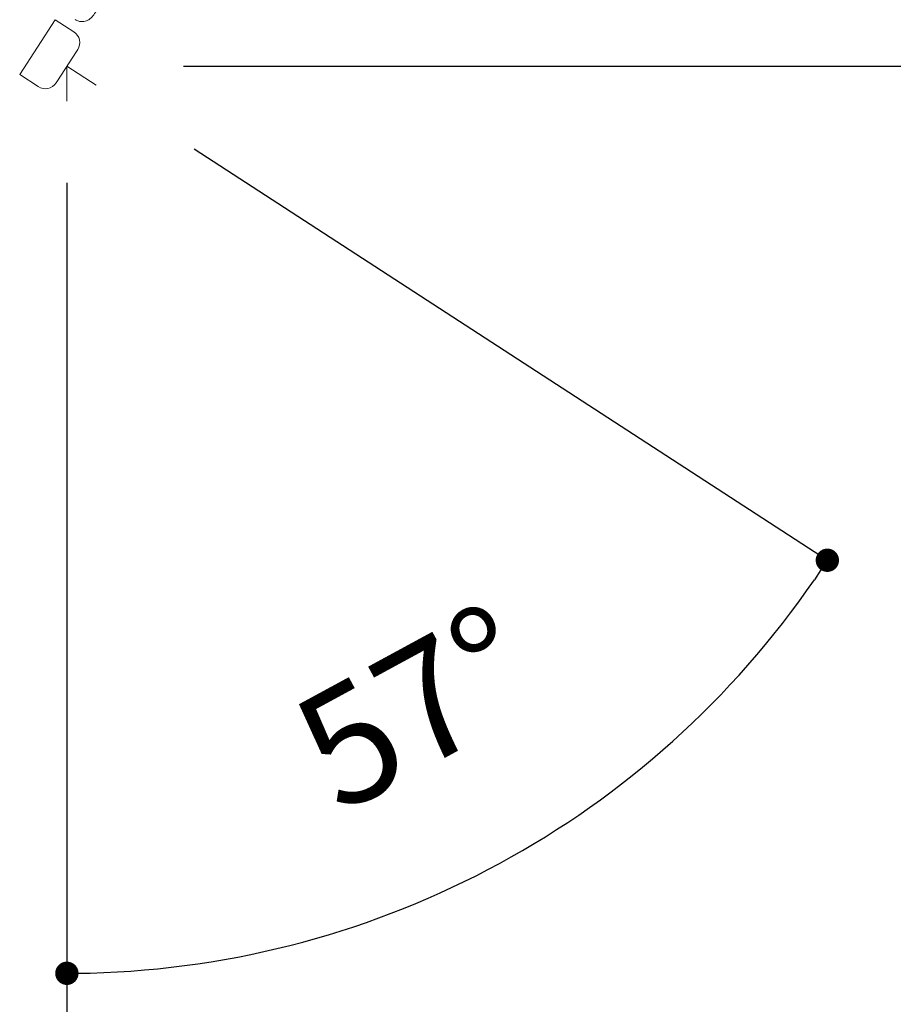
# Model space of a CAD drawing. Units: millimetres. Extents: x 0 to 420, y 0 to 594.
# Drawn here: x 274 to 311, y 271 to 313 of the extents above; entities that cross this region are included whole.
import ezdxf

# ---------------------------------------------------------------- set-up
doc = ezdxf.new("R2010")
doc.units = ezdxf.units.MM
doc.header["$LTSCALE"] = 50
doc.header["$PDMODE"] = 1
doc.header["$PDSIZE"] = -2
doc.layers.add('DIM', color=3, linetype='Continuous', lineweight=13)
doc.layers.add('MODEL', color=7, linetype='Continuous', lineweight=20)
doc.styles.add('ＭＳ ゴシック', font='msgothic.ttc', dxfattribs={"bigfont": 'ＭＳ ゴシック'})
doc.dimstyles.new('tfrom線あり', dxfattribs={"dimtxt": 5, "dimasz": 1, "dimexe": 0, "dimexo": 5, "dimgap": 5, "dimtad": 1, "dimdec": 0, "dimzin": 11, "dimdsep": 46, "dimtxsty": 'ＭＳ ゴシック', "dimblk": 'DOT', "dimcen": 0, "dimazin": 0, "dimtfac": 1, "dimtdec": 1, "dimtix": 1, "dimtofl": 0, "dimtmove": 0, "dimatfit": 0, "dimldrblk": 'DOT', "dimfxl": 1, "dimfrac": 2, "dimtolj": 1, "dimtzin": 11, "dimarcsym": 0})

# ---------------------------------------------------------------- blocks, each defined once
blk = doc.blocks.new('_DOT')
at = {"color": 0, "linetype": 'ByBlock', "lineweight": -2}
blk.add_line((-0.5, 0), (-1, 0), dxfattribs=at)
at = {"color": 0, "linetype": 'ByBlock', "lineweight": -2, "const_width": 0.5}
blk.add_lwpolyline([(-0.25, 0, 1), (0.25, 0, 1)], format="xyb", close=True, dxfattribs=at)
blk = doc.blocks.new('*D42')
at = {"layer": 'Defpoints', "color": 0}
for p in [(276.056, 311.002), (215.209, 157.38), (379.299, 157.38)]:
    blk.add_point(p, dxfattribs=at)
at = {"layer": 'DIM', "color": 0, "lineweight": -2}
for p, q in [((281.056, 311.002), (379.299, 311.002)), ((379.299, 310.002), (379.299, 158.38)), ((220.209, 157.38), (379.299, 157.38))]:
    blk.add_line(p, q, dxfattribs=at)
for p, rotation in [((379.299, 311.002), 90), ((379.299, 157.38), 270)]:
    blk.add_blockref('_DOT', p, dxfattribs=dict(at, rotation=rotation))
at = {"layer": 'DIM', "color": 0, "ltscale": 0.05, "insert": (371.799, 234.191), "char_height": 5, "attachment_point": 5, "rotation": 90, "style": 'ＭＳ ゴシック'}
blk.add_mtext('\\A1;\\A1;154', dxfattribs=at)
blk = doc.blocks.new('*D43')
at = {"layer": 'Defpoints', "color": 0}
for p in [(276.056, 311.002), (206.009, 132.466), (276.056, 103.95)]:
    blk.add_point(p, dxfattribs=at)
at = {"layer": 'DIM', "color": 0, "lineweight": -2}
for p, q in [((276.056, 306.002), (276.056, 103.95)), ((206.009, 127.466), (206.009, 103.95)), ((207.009, 103.95), (275.056, 103.95))]:
    blk.add_line(p, q, dxfattribs=at)
at = {"layer": 'DIM', "color": 0, "lineweight": -2, "rotation": 180}
blk.add_blockref('_DOT', (206.009, 103.95), dxfattribs=at)
at = {"layer": 'DIM', "color": 0, "lineweight": -2}
blk.add_blockref('_DOT', (276.056, 103.95), dxfattribs=at)
at = {"layer": 'DIM', "color": 0, "ltscale": 0.05, "insert": (241.032, 111.45), "char_height": 5, "attachment_point": 5, "style": 'ＭＳ ゴシック'}
blk.add_mtext('\\A1;\\A1;70', dxfattribs=at)
blk = doc.blocks.new('*D44')
at = {"layer": 'Defpoints', "color": 0}
for p in [(276.056, 311.002), (276.056, 311.002), (277.314, 310.185), (276.056, 309.502), (299.966, 280.398)]:
    blk.add_point(p, dxfattribs=at)
at = {"layer": 'DIM', "color": 0, "lineweight": -2}
for p, q in [((281.507, 307.461), (308.626, 289.85)), ((276.056, 304.502), (276.056, 272.166))]:
    blk.add_line(p, q, dxfattribs=at)
blk.add_arc((276.056, 311.002), 38.836, 271.4754, 325.5246, dxfattribs=at)
for p, rotation in [((308.626, 289.85), 56.26231564308045), ((276.056, 272.166), 180.7376843583932)]:
    blk.add_blockref('_DOT', p, dxfattribs=dict(at, rotation=rotation))
at = {"layer": 'DIM', "color": 0, "ltscale": 0.05, "insert": (290.966, 283.54), "char_height": 5, "attachment_point": 5, "rotation": 28.5, "style": 'ＭＳ ゴシック'}
blk.add_mtext('\\A1;57%%d', dxfattribs=at)
blk = doc.blocks.new('*D45')
at = {"layer": 'Defpoints', "color": 0}
for p in [(290.661, 361.125), (236.206, 277.272), (304.549, 232.89)]:
    blk.add_point(p, dxfattribs=at)
at = {"layer": 'DIM', "color": 0, "lineweight": -2}
for p, q in [((294.855, 358.402), (359.004, 316.743)), ((358.459, 315.904), (305.094, 233.728)), ((240.4, 274.549), (304.549, 232.89))]:
    blk.add_line(p, q, dxfattribs=at)
for p, rotation in [((359.004, 316.743), 57.00000000002224), ((304.549, 232.89), 237.0000000000222)]:
    blk.add_blockref('_DOT', p, dxfattribs=dict(at, rotation=rotation))
at = {"layer": 'DIM', "color": 0, "ltscale": 0.05, "insert": (325.147, 279.122), "char_height": 5, "attachment_point": 5, "rotation": 57, "style": 'ＭＳ ゴシック'}
blk.add_mtext('\\A1;φ100', dxfattribs=at)

msp = doc.modelspace()

# ---------------------------------------------------------------- linework, layer by layer
at = {"layer": 'MODEL'}
for p, q in [((275.56, 312.993), (274.034, 310.645)), ((274.034, 310.645), (275.559, 312.993)), ((275.559, 312.993), (275.56, 312.993)), ((276.357, 312.475), (275.559, 312.993)), ((276.464, 311.631), (275.647, 310.373)), ((276.464, 311.631), (276.519, 311.715)), ((276.056, 311.002), (277.314, 310.185)), ((276.056, 311.002), (276.056, 309.502)), ((274.034, 310.645), (274.034, 310.645)), ((274.034, 310.645), (274.832, 310.127)), ((275.592, 310.288), (275.647, 310.373))]:
    msp.add_line(p, q, dxfattribs=at)
for centre, radius, start, end in [((-2345.295, 2012.169), 3119.68, 326.186922, 327.847766), ((276.057, 312.014), 0.55, 327.1005, 57), ((275.132, 310.588), 0.55, 237, 326.8995)]:
    msp.add_arc(centre, radius, start, end, dxfattribs=at)
for points, degree, knots in [([(288.77, 362.354), (273.874, 366.141), (257.011, 359.108), (241.1, 343.696), (227.471, 325.864), (214.904, 303.543), (204.367, 278.45), (197.553, 252.687), (193.916, 234.051), (191.086, 209.431), (191.606, 184.502), (192.105, 174.032), (192.409, 169.376)], 7, [0, 0, 0, 0, 0, 0, 0, 0, 0.431306, 0.466855, 0.575075, 0.718843, 0.862612, 1, 1, 1, 1, 1, 1, 1, 1]), ([(276.407, 312.999), (276.463, 312.968), (276.553, 312.922), (276.708, 312.905), (276.838, 312.922), (276.945, 312.962), (277.027, 313.012), (277.085, 313.061), (277.122, 313.1), (277.155, 313.138), (277.195, 313.19), (277.258, 313.279), (277.354, 313.419), (277.465, 313.586), (277.57, 313.746), (277.626, 313.834), (277.647, 313.866)], 3, [0, 0, 0, 0, 0.085095, 0.158165, 0.221297, 0.276505, 0.324194, 0.364294, 0.395654, 0.431246, 0.49783, 0.614162, 0.722473, 0.836307, 0.948773, 1, 1, 1, 1])]:
    msp.add_open_spline(points, degree=degree, knots=knots, dxfattribs=at)

# ---------------------------------------------------------------- dimensions: what is measured, and where the dimension line sits
at = {"layer": 'DIM'}
dim = msp.add_linear_dim(base=(304.549, 232.89), p1=(290.661, 361.125), p2=(236.206, 277.272), angle=237, dimstyle='tfrom線あり', override={"dimpost": 'φ<>'}, dxfattribs=at)
dim.commit()
dim.dimension.update_dxf_attribs({"geometry": '*D45', "text_midpoint": (331.776, 274.816), "dimtype": 161})
dim = msp.add_linear_dim(base=(379.299, 157.38), p1=(276.056, 311.002), p2=(215.209, 157.38), angle=90, text='\\A1;<>', dimstyle='tfrom線あり', override={"dimpost": '<>'}, dxfattribs=at)
dim.commit()
dim.dimension.update_dxf_attribs({"geometry": '*D42', "text_midpoint": (379.299, 234.191), "dimtype": 160})
dim = msp.add_linear_dim(base=(276.056, 103.95), p1=(206.009, 132.466), p2=(276.056, 311.002), text='\\A1;<>', dimstyle='tfrom線あり', override={"dimpost": '<>'}, dxfattribs=at)
dim.commit()
dim.dimension.update_dxf_attribs({"geometry": '*D43', "text_midpoint": (241.032, 103.95), "dimtype": 160})
dim = msp.add_angular_dim_2l(base=(299.966, 280.398), line1=((276.056, 311.002), (276.056, 309.502)), line2=((276.056, 311.002), (277.314, 310.185)), dimstyle='tfrom線あり', override={"dimpost": '<>', "dimadec": 0}, dxfattribs=at)
dim.commit()
dim.dimension.update_dxf_attribs({"geometry": '*D44', "text_midpoint": (294.587, 276.872), "dimtype": 162})

doc.saveas('drawing.dxf')
